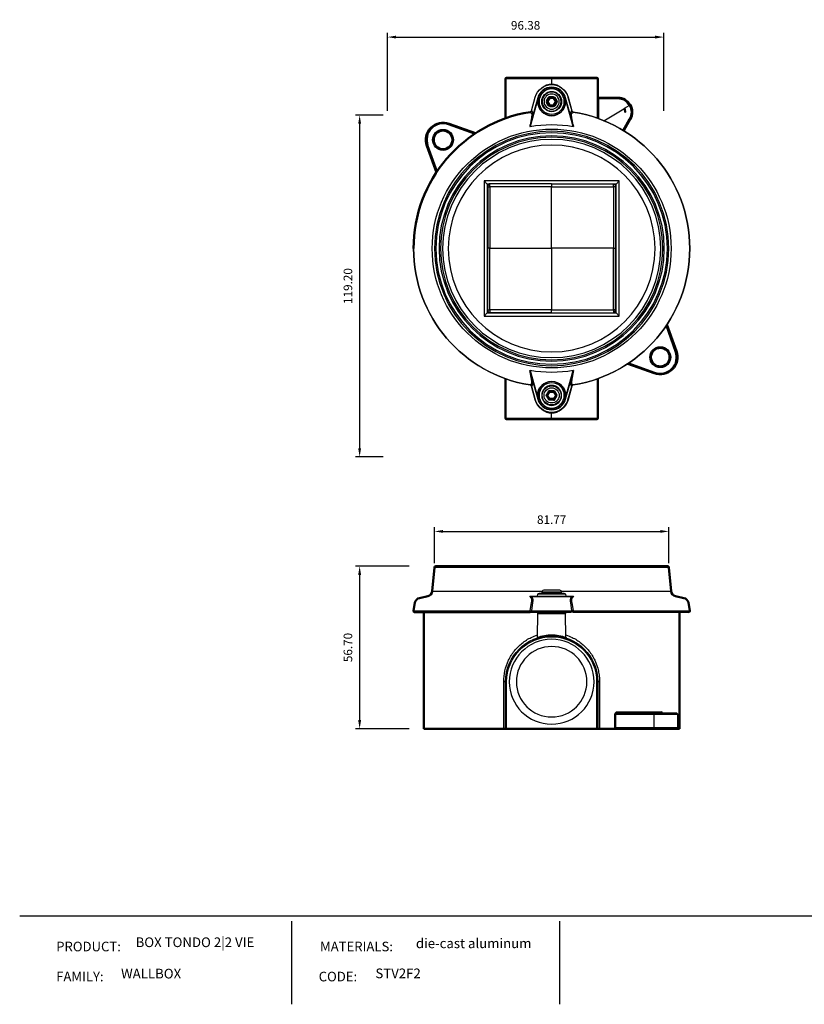
# Model space of a CAD drawing. Units: millimetres. Extents: x 4753 to 6518, y -1288 to -933.
# Drawn here: x 4753 to 5027, y -1288 to -945 of the extents above; entities that cross this region are included whole.
import ezdxf

# ---------------------------------------------------------------- set-up
doc = ezdxf.new("R2010")
doc.units = ezdxf.units.MM
for name, color, linetype in [('Layer 01', 7, 'Continuous'), ('Make2D$Visible$Curves', 7, 'Continuous'), ('Make2D$Visible$Tangents', 7, 'Continuous'), ('Quote', 8, 'Continuous')]:
    doc.layers.add(name, color=color, linetype=linetype)
doc.layers.add('Make2D$Visible$SceneSilhouetteCurves', color=7, linetype='Continuous', lineweight=50)
doc.styles.add('Avenir Next Ultra Light-Light', font='txt')
doc.styles.add('Cerebri Sans Bold-Bold', font='txt')
doc.dimstyles.new('Arial Normale', dxfattribs={"dimscale": 3, "dimtxt": 1, "dimasz": 1, "dimexe": 0.5, "dimexo": 0.5, "dimgap": 0.85, "dimtad": 1, "dimtoh": 1, "dimzin": 1, "dimdsep": 46, "dimtxsty": 'Cerebri Sans Bold-Bold', "dimcen": 0.5, "dimazin": 1, "dimtfac": 1, "dimtdec": 4, "dimtix": 1, "dimtofl": 0, "dimtmove": 1, "dimatfit": 3, "dimfxl": 1, "dimtolj": 1, "dimtzin": 1, "dimarcsym": 0})

# ---------------------------------------------------------------- blocks, each defined once
blk = doc.blocks.new('*D14')
at = {"layer": 'Defpoints', "color": 0}
for p in [(4881.33, -977.92), (4871.62, -1097.12), (4881.33, -1097.12)]:
    blk.add_point(p, dxfattribs=at)
at = {"layer": 'Quote', "color": 0, "lineweight": -2}
for p, q in [((4879.83, -977.92), (4870.12, -977.92)), ((4871.62, -980.92), (4871.62, -1094.12)), ((4879.83, -1097.12), (4870.12, -1097.12))]:
    blk.add_line(p, q, dxfattribs=at)
at = {"layer": 'Quote', "color": 0}
for points in [[(4872.12, -980.92), (4871.12, -980.92), (4871.62, -977.92)], [(4871.12, -1094.12), (4872.12, -1094.12), (4871.62, -1097.12)]]:
    blk.add_solid(points, dxfattribs=at)
at = {"layer": 'Quote', "color": 0, "insert": (4867.53, -1037.52), "char_height": 3, "attachment_point": 5, "rotation": 90, "style": 'Cerebri Sans Bold-Bold'}
blk.add_mtext('\\A1;119.20', dxfattribs=at)
blk = doc.blocks.new('*D15')
at = {"layer": 'Defpoints', "color": 0}
for p in [(4977.71, -950.66), (4881.33, -977.92), (4977.71, -977.92)]:
    blk.add_point(p, dxfattribs=at)
at = {"layer": 'Quote', "color": 0, "lineweight": -2}
for p, q in [((4881.33, -976.42), (4881.33, -949.16)), ((4884.33, -950.66), (4974.71, -950.66)), ((4977.71, -976.42), (4977.71, -949.16))]:
    blk.add_line(p, q, dxfattribs=at)
at = {"layer": 'Quote', "color": 0}
for points in [[(4884.33, -950.16), (4884.33, -951.16), (4881.33, -950.66)], [(4974.71, -951.16), (4974.71, -950.16), (4977.71, -950.66)]]:
    blk.add_solid(points, dxfattribs=at)
at = {"layer": 'Quote', "color": 0, "insert": (4929.52, -946.56), "char_height": 3, "attachment_point": 5, "style": 'Cerebri Sans Bold-Bold'}
blk.add_mtext('\\A1;96.38', dxfattribs=at)
blk = doc.blocks.new('*D18')
at = {"layer": 'Defpoints', "color": 0}
for p in [(4979.49, -1123.13), (4897.72, -1135.74), (4979.49, -1135.74)]:
    blk.add_point(p, dxfattribs=at)
at = {"layer": 'Quote', "color": 0, "lineweight": -2}
for p, q in [((4897.72, -1134.24), (4897.72, -1121.63)), ((4900.72, -1123.13), (4976.49, -1123.13)), ((4979.49, -1134.24), (4979.49, -1121.63))]:
    blk.add_line(p, q, dxfattribs=at)
at = {"layer": 'Quote', "color": 0}
for points in [[(4900.72, -1122.63), (4900.72, -1123.63), (4897.72, -1123.13)], [(4976.49, -1123.63), (4976.49, -1122.63), (4979.49, -1123.13)]]:
    blk.add_solid(points, dxfattribs=at)
at = {"layer": 'Quote', "color": 0, "insert": (4938.61, -1119.04), "char_height": 3, "attachment_point": 5, "style": 'Cerebri Sans Bold-Bold'}
blk.add_mtext('\\A1;81.77', dxfattribs=at)
blk = doc.blocks.new('*D19')
at = {"layer": 'Defpoints', "color": 0}
for p in [(4890.42, -1135.29), (4871.62, -1191.99), (4890.42, -1191.99)]:
    blk.add_point(p, dxfattribs=at)
at = {"layer": 'Quote', "color": 0, "lineweight": -2}
for p, q in [((4888.92, -1135.29), (4870.12, -1135.29)), ((4871.62, -1138.29), (4871.62, -1188.99)), ((4888.92, -1191.99), (4870.12, -1191.99))]:
    blk.add_line(p, q, dxfattribs=at)
at = {"layer": 'Quote', "color": 0}
for points in [[(4872.12, -1138.29), (4871.12, -1138.29), (4871.62, -1135.29)], [(4871.12, -1188.99), (4872.12, -1188.99), (4871.62, -1191.99)]]:
    blk.add_solid(points, dxfattribs=at)
at = {"layer": 'Quote', "color": 0, "insert": (4867.53, -1163.64), "char_height": 3, "attachment_point": 5, "rotation": 90, "style": 'Cerebri Sans Bold-Bold'}
blk.add_mtext('\\A1;56.70', dxfattribs=at)

msp = doc.modelspace()

# ---------------------------------------------------------------- linework, layer by layer
at = {"layer": 'Layer 01'}
for p, q in [((4753.013, -1257.213, 412.139), (5311.686, -1257.213, 412.139)), ((4847.791, -1259.133, -43.996), (4847.791, -1288.13, -43.996)), ((4941.353, -1259.133, -43.996), (4941.353, -1288.13, -43.996))]:
    msp.add_line(p, q, dxfattribs=at)
at = {"layer": 'Make2D$Visible$Curves'}
for p, q in [((4922.509, -979.012), (4922.509, -965.228)), ((4938.609, -964.828), (4922.909, -964.828)), ((4954.309, -964.828), (4938.609, -964.828)), ((4954.709, -965.228), (4954.709, -979.012)), ((4954.709, -971.828), (4955.109, -971.828)), ((4961.709, -971.828), (4955.109, -971.828)), ((4912.074, -984.207), (4902.812, -980.908)), ((4963.738, -983.314), (4966.04, -979.328)), ((4895.09, -988.631), (4898.389, -997.892)), ((4982.129, -1060.225), (4978.83, -1050.963)), ((4965.145, -1064.649), (4974.406, -1067.948)), ((4922.509, -1069.843), (4922.509, -1083.628)), ((4954.709, -1083.628), (4954.709, -1069.844)), ((4922.909, -1084.028), (4938.609, -1084.028)), ((4938.609, -1084.028), (4954.309, -1084.028)), ((4896.937, -1143.994), (4897.725, -1135.739)), ((4978.997, -1135.287), (4898.223, -1135.287)), ((4979.494, -1135.739), (4980.282, -1143.994)), ((4890.819, -1151.287), (4931.125, -1151.287)), ((4894.009, -1191.987), (4894.009, -1151.286)), ((4983.209, -1151.287), (4983.209, -1191.987)), ((4921.885, -1191.987), (4894.009, -1191.987)), ((4922.509, -1191.987), (4921.884, -1191.987)), ((4922.909, -1191.987), (4922.509, -1191.987)), ((4922.909, -1191.987), (4954.309, -1191.987)), ((4954.709, -1191.987), (4954.309, -1191.987)), ((4955.334, -1191.987), (4954.709, -1191.987)), ((4960.657, -1191.987), (4955.334, -1191.987)), ((4961.268, -1191.987), (4960.657, -1191.987)), ((4961.268, -1191.987), (4974.544, -1191.987)), ((4974.544, -1191.987), (4982.11, -1191.987)), ((4983.209, -1191.987), (4982.11, -1191.987))]:
    msp.add_line(p, q, dxfattribs=at)
at = {"layer": 'Make2D$Visible$Curves', "lineweight": -3}
for p, q in [((4937.05, -973.036), (4937.706, -971.898)), ((4939.266, -971.756), (4937.953, -971.756)), ((4939.512, -971.898), (4940.169, -973.036)), ((4933.691, -973.188), (4933.628, -972.677)), ((4937.706, -974.457), (4937.05, -973.32)), ((4937.953, -974.6), (4939.266, -974.6)), ((4940.169, -973.32), (4939.512, -974.457)), ((4955.109, -979.156), (4955.109, -972.228)), ((4961.709, -972.228), (4955.109, -972.228)), ((4963.788, -975.668), (4964.056, -975.518)), ((4964.09, -976.828), (4964.397, -976.828)), ((4902.675, -981.284), (4902.812, -980.908)), ((4931.141, -981.304), (4930.999, -981.871)), ((4946.078, -981.304), (4946.22, -981.871)), ((4963.396, -983.107), (4965.693, -979.128)), ((4962.201, -1000.836), (4915.018, -1000.836)), ((4915.018, -1000.836), (4916.109, -1001.928)), ((4915.018, -1000.836), (4915.018, -1048.02)), ((4916.765, -1001.928), (4916.109, -1001.928)), ((4916.109, -1001.928), (4916.109, -1046.928)), ((4916.353, -1002.855), (4916.353, -1024.355)), ((4938.607, -1001.855), (4917.013, -1001.855)), ((4938.607, -1001.855), (4960.202, -1001.855)), ((4961.109, -1001.928), (4960.449, -1001.928)), ((4960.861, -1002.855), (4960.861, -1024.355)), ((4962.201, -1000.836), (4961.109, -1001.928)), ((4961.109, -1046.928), (4961.109, -1001.928)), ((4962.201, -1048.02), (4962.201, -1000.836)), ((4916.353, -1045.855), (4916.353, -1024.355)), ((4960.861, -1045.855), (4960.861, -1024.355)), ((4916.109, -1046.928), (4915.018, -1048.02)), ((4916.109, -1046.928), (4961.109, -1046.928)), ((4938.607, -1046.855), (4917.013, -1046.855)), ((4938.607, -1046.855), (4960.202, -1046.855)), ((4962.201, -1048.02), (4961.109, -1046.928)), ((4915.018, -1048.02), (4962.201, -1048.02)), ((4931.141, -1067.551), (4930.999, -1066.985)), ((4930.999, -1066.985), (4931.091, -1067.001)), ((4946.078, -1067.551), (4946.22, -1066.985)), ((4937.706, -1074.398), (4937.05, -1075.536)), ((4937.953, -1074.256), (4939.266, -1074.256)), ((4940.169, -1075.536), (4939.512, -1074.398)), ((4937.05, -1075.82), (4937.706, -1076.957)), ((4939.266, -1077.1), (4937.953, -1077.1)), ((4939.512, -1076.957), (4940.169, -1075.82)), ((4935.955, -1143.548), (4941.263, -1143.548)), ((4930.999, -1145.74), (4931.088, -1145.74)), ((4931.141, -1145.823), (4930.999, -1145.74)), ((4931.088, -1145.74), (4931.091, -1145.74)), ((4931.091, -1145.74), (4931.141, -1145.823)), ((4931.091, -1145.74), (4946.128, -1145.74)), ((4933.691, -1145.74), (4933.809, -1145.071)), ((4943.016, -1144.74), (4934.203, -1144.74)), ((4935.292, -1144.74), (4935.292, -1144.212)), ((4941.927, -1144.212), (4941.927, -1144.74)), ((4943.41, -1145.071), (4943.528, -1145.74)), ((4946.078, -1145.823), (4946.22, -1145.74)), ((4946.128, -1145.74), (4946.078, -1145.823)), ((4946.128, -1145.74), (4946.22, -1145.74)), ((4931.125, -1151.287), (4931.973, -1151.287)), ((4931.973, -1151.287), (4945.246, -1151.287)), ((4933.616, -1160.069), (4933.745, -1151.782)), ((4934.044, -1151.487), (4934.047, -1151.487)), ((4934.047, -1151.487), (4943.174, -1151.487)), ((4936.714, -1151.487), (4936.714, -1151.287)), ((4940.505, -1151.287), (4940.505, -1151.487)), ((4943.603, -1160.069), (4943.474, -1151.782)), ((4946.094, -1151.287), (4945.246, -1151.287)), ((4946.094, -1151.287), (4986.401, -1151.287)), ((4952.955, -1168.277), (4952.955, -1168.277)), ((4921.884, -1191.987), (4921.884, -1175.587)), ((4922.509, -1191.987), (4922.509, -1175.587)), ((4954.709, -1175.587), (4954.709, -1191.987)), ((4955.334, -1175.587), (4955.334, -1191.987)), ((4961.758, -1186.487), (4974.544, -1186.487)), ((4974.544, -1186.487), (4982.11, -1186.487)), ((4977.187, -1186.484), (4977.199, -1186.487)), ((4977.19, -1186.487), (4977.187, -1186.484)), ((4982.51, -1186.887), (4982.51, -1191.587))]:
    msp.add_line(p, q, dxfattribs=at)
for points in [[(4931.587, -976.363), (4932.904, -971.6, -0.761051), (4944.315, -971.6), (4945.632, -976.363)], [(4945.632, -1072.493), (4944.315, -1077.255, -0.761051), (4932.904, -1077.255), (4931.587, -1072.493)]]:
    msp.add_lwpolyline(points, format="xyb", dxfattribs=at)
at = {"layer": 'Make2D$Visible$Curves'}
for points in [[(4890.425, -1150.817), (4890.924, -1147.987, -0.3038127), (4892.464, -1146.381), (4895.378, -1145.74, 0.3232733), (4896.937, -1143.994)], [(4980.282, -1143.994, 0.3232733), (4981.841, -1145.74), (4984.755, -1146.381, -0.3038127), (4986.295, -1147.987), (4986.794, -1150.817)]]:
    msp.add_lwpolyline(points, format="xyb", dxfattribs=at)
at = {"layer": 'Make2D$Visible$Curves', "lineweight": -3, "extrusion": (0, 0, -1)}
for centre, radius in [((-4938.61, -973.178), 4.919), ((-4938.609, -973.178), 3.425), ((-4938.609, -973.178), 3.318), ((-4938.609, -1075.678), 3.47), ((-4938.609, -1075.678), 3.425), ((-4938.609, -1175.587), 14.8), ((-4938.609, -1175.587), 12.3)]:
    msp.add_circle(centre, radius, dxfattribs=at)
at = {"layer": 'Make2D$Visible$Curves', "lineweight": -3}
for centre, radius in [((4938.609, -973.178), 3.47), ((4938.609, -1075.678), 4.919), ((4938.609, -1075.678), 3.318)]:
    msp.add_circle(centre, radius, dxfattribs=at)
at = {"layer": 'Make2D$Visible$Curves'}
for centre in [(4900.709, -986.527), (4976.51, -1062.329)]:
    msp.add_circle(centre, 3.25, dxfattribs=at)
at = {"layer": 'Make2D$Visible$Curves', "extrusion": (0, 0, -1)}
for centre, radius, start, end in [((-4922.912, -965.23), 0.403, 0.35916, 82.72822), ((-4954.309, -965.228), 0.4, 104.12563, 179.9999), ((-4961.709, -976.828), 5, 150.08348, 209.99996), ((-4938.61, -1024.428), 48.191, 0.00022, 80.9895), ((-4922.909, -1083.628), 0.4, 284.12563, 359.9999), ((-4922.909, -1083.628), 0.4, 270, 284.12583), ((-4954.307, -1083.625), 0.403, 180.35916, 262.72822), ((-4898.223, -1135.787), 0.5, 5.44962, 90.00006), ((-4978.997, -1135.787), 0.5, 90.00001, 174.55031), ((-4890.819, -1150.887), 0.4, 311.11185, 9.99997), ((-4986.401, -1150.887), 0.4, 169.99989, 270.00096), ((-4890.819, -1150.887), 0.4, 270, 311.11205)]:
    msp.add_arc(centre, radius, start, end, dxfattribs=at)
at = {"layer": 'Make2D$Visible$Curves'}
for centre, radius, start, end in [((4922.909, -965.228), 0.4, 90, 96.91291), ((4954.309, -965.228), 0.4, 75.87417, 90), ((4955.109, -971.428), 0.4, 179.99934, 269.99932), ((4961.709, -976.828), 5, 29.91652, 90), ((4900.709, -986.527), 6, 69.47271, 200.52729), ((4976.51, -1062.329), 6, 249.47271, 20.52729), ((4954.309, -1083.628), 0.4, 270, 276.91291)]:
    msp.add_arc(centre, radius, start, end, dxfattribs=at)
at = {"layer": 'Make2D$Visible$Curves', "lineweight": -3}
for centre, radius, start, end in [((4937.953, -972.041), 0.285, 90.09577, 149.90423), ((4939.266, -972.041), 0.285, 30.09577, 89.90423), ((4937.296, -973.178), 0.284, 149.98771, 210.01229), ((4937.953, -974.314), 0.285, 210.09577, 269.90423), ((4939.266, -974.314), 0.285, 270.09577, 329.90423), ((4961.71, -976.826), 4.598, 29.90424, 90.01227), ((4930.965, -976.195), 0.644, 278.67844, 344.87698), ((4946.254, -976.195), 0.644, 195.12302, 261.32157), ((4943.548, -981.811), 2.58, 359.04063, 11.33082), ((4938.606, -1024.427), 43.232, 79.85654, 79.9798), ((4933.671, -1067.044), 2.58, 179.04063, 191.33082), ((4930.965, -1072.661), 0.644, 15.12302, 81.32157), ((4946.254, -1072.661), 0.644, 98.67843, 164.87698), ((4939.923, -1075.678), 0.284, 329.98771, 30.01229), ((4933.316, -1160.064), 0.3, 290.04505, 359.06745), ((4943.904, -1160.064), 0.301, 180.94599, 218.60565), ((4971.533, -1200.675), 13.92, 139.24049, 141.3802)]:
    msp.add_arc(centre, radius, start, end, dxfattribs=at)
at = {"layer": 'Make2D$Visible$Curves', "lineweight": -3, "extrusion": (0, 0, -1)}
for centre, radius, start, end in [((-4939.923, -973.178), 0.284, 149.98771, 210.01229), ((-4961.707, -976.828), 2.689, 150.83767, 179.9888), ((-4961.711, -976.828), 4.598, 150.07113, 210.01231), ((-4938.61, -1024.428), 48.191, 99.0097, 260.9903), ((-4961.708, -976.828), 2.382, 150.83767, 179.9888), ((-4938.613, -1024.427), 43.232, 79.85654, 79.9798), ((-4933.671, -981.811), 2.58, 359.04062, 11.33082), ((-4938.61, -1024.428), 43.232, 79.9844, 100.0156), ((-4938.61, -1024.428), 48.191, 279.0105, 359.99981), ((-4938.61, -1024.428), 43.232, 259.9844, 280.0156), ((-4943.548, -1067.044), 2.58, 179.04062, 191.33082), ((-4938.606, -1024.428), 43.232, 259.85654, 259.97979), ((-4937.953, -1074.541), 0.285, 30.09577, 89.90423), ((-4939.266, -1074.541), 0.285, 90.09577, 149.90423), ((-4937.296, -1075.678), 0.284, 329.98771, 30.01229), ((-4937.953, -1076.814), 0.285, 270.09577, 329.90423), ((-4939.266, -1076.814), 0.285, 210.09577, 269.90423), ((-4935.955, -1144.212), 0.664, 0.00091, 90.00095), ((-4941.263, -1144.212), 0.664, 90, 100.48412), ((-4941.263, -1144.212), 0.664, 100.48404, 180), ((-4934.203, -1145.14), 0.4, 10.00293, 90.00067), ((-4943.016, -1145.14), 0.4, 90, 109.37179), ((-4943.016, -1145.14), 0.4, 109.37174, 169.99997), ((-4934.044, -1151.787), 0.3, 0.89127, 90.00162), ((-4943.174, -1151.787), 0.3, 89.99932, 179.10922), ((-4938.61, -1175.587), 16.1, 0, 90), ((-4938.61, -1175.587), 16.1, 90, 180), ((-4943.903, -1160.064), 0.3, 288.8307, 321.33751), ((-4982.11, -1186.887), 0.4, 90.00229, 180.00252), ((-4982.11, -1191.587), 0.4, 179.99748, 269.99771)]:
    msp.add_arc(centre, radius, start, end, dxfattribs=at)
at = {"layer": 'Make2D$Visible$Curves', "lineweight": -3}
for points in [[(4917.013, -1001.855), (4916.353, -1001.855), (4916.353, -1002.855)], [(4960.202, -1001.855), (4960.861, -1001.855), (4960.861, -1002.855)], [(4917.013, -1046.855), (4916.353, -1046.855), (4916.353, -1045.855)], [(4960.202, -1046.855), (4960.861, -1046.855), (4960.861, -1045.855)]]:
    msp.add_rational_spline(points, [1, 0.707106781186, 1], degree=2, dxfattribs=at)
for points, knots in [([(4921.884, -1175.587), (4921.884, -1174.29), (4922.176, -1171.692), (4923.455, -1168.011), (4925.498, -1164.737), (4928.195, -1162.022), (4930.999, -1160.251), (4932.895, -1159.497), (4933.629, -1159.262)], [0, 0, 0, 0, 3.8891108, 7.7959579, 11.7360256, 15.658052, 19.559474, 21.931801, 21.931801, 21.931801, 21.931801]), ([(4943.591, -1159.263), (4944.326, -1159.497), (4946.222, -1160.252), (4949.026, -1162.024), (4951.721, -1164.738), (4953.764, -1168.011), (4954.834, -1171.089), (4955.263, -1173.649), (4955.335, -1174.945), (4955.334, -1175.587)], [3.2380966, 3.2380966, 3.2380966, 3.2380966, 5.6137334, 9.5141146, 13.4350798, 17.3741259, 21.280622, 23.2454945, 25.1695928, 25.1695928, 25.1695928, 25.1695928]), ([(4961.268, -1191.987), (4961.241, -1191.987), (4961.211, -1191.978), (4961.154, -1191.939), (4961.126, -1191.908), (4961.077, -1191.832), (4961.055, -1191.786), (4961.037, -1191.739), (4961.036, -1191.737), (4961.035, -1191.736), (4961.016, -1191.685), (4961.001, -1191.634), (4960.989, -1191.587)], [602.91952658, 602.91952658, 602.91952658, 602.91952658, 603.08987786, 603.08987786, 603.26022914, 603.26022914, 603.42450606, 603.42450606, 603.42450606, 603.43058042, 603.43058042, 603.60093171, 603.60093171, 603.60093171, 603.60093171])]:
    msp.add_open_spline(points, degree=3, knots=knots, dxfattribs=at)
at = {"layer": 'Make2D$Visible$SceneSilhouetteCurves'}
for p, q in [((4922.509, -979.012), (4922.509, -965.228)), ((4938.609, -964.828), (4922.909, -964.828)), ((4954.309, -964.828), (4938.609, -964.828)), ((4954.709, -965.228), (4954.709, -979.012)), ((4954.709, -971.828), (4955.109, -971.828)), ((4961.709, -971.828), (4955.109, -971.828)), ((4912.074, -984.207), (4902.812, -980.908)), ((4963.738, -983.314), (4966.04, -979.328)), ((4895.09, -988.631), (4898.389, -997.892)), ((4982.129, -1060.225), (4978.83, -1050.963)), ((4965.145, -1064.649), (4974.406, -1067.948)), ((4922.509, -1069.843), (4922.509, -1083.628)), ((4954.709, -1083.628), (4954.709, -1069.844)), ((4922.909, -1084.028), (4938.609, -1084.028)), ((4938.609, -1084.028), (4954.309, -1084.028)), ((4896.937, -1143.994), (4897.725, -1135.739)), ((4978.997, -1135.287), (4898.223, -1135.287)), ((4979.494, -1135.739), (4980.282, -1143.994)), ((4890.819, -1151.287), (4931.125, -1151.287)), ((4894.009, -1191.987), (4894.009, -1151.286)), ((4983.209, -1151.287), (4983.209, -1191.987)), ((4921.885, -1191.987), (4894.009, -1191.987)), ((4922.509, -1191.987), (4921.884, -1191.987)), ((4922.909, -1191.987), (4922.509, -1191.987)), ((4922.909, -1191.987), (4954.309, -1191.987)), ((4954.709, -1191.987), (4954.309, -1191.987)), ((4955.334, -1191.987), (4954.709, -1191.987)), ((4960.657, -1191.987), (4955.334, -1191.987)), ((4961.268, -1191.987), (4960.657, -1191.987)), ((4961.268, -1191.987), (4974.544, -1191.987)), ((4974.544, -1191.987), (4982.11, -1191.987)), ((4983.209, -1191.987), (4982.11, -1191.987))]:
    msp.add_line(p, q, dxfattribs=at)
for points in [[(4890.425, -1150.817), (4890.924, -1147.987, -0.3038127), (4892.464, -1146.381), (4895.378, -1145.74, 0.3232733), (4896.937, -1143.994)], [(4980.282, -1143.994, 0.3232733), (4981.841, -1145.74), (4984.755, -1146.381, -0.3038127), (4986.295, -1147.987), (4986.794, -1150.817)]]:
    msp.add_lwpolyline(points, format="xyb", dxfattribs=at)
for centre in [(4900.709, -986.527), (4976.51, -1062.329)]:
    msp.add_circle(centre, 3.25, dxfattribs=at)
at = {"layer": 'Make2D$Visible$SceneSilhouetteCurves', "extrusion": (0, 0, -1)}
for centre, radius, start, end in [((-4922.912, -965.23), 0.403, 0.35916, 82.72822), ((-4954.309, -965.228), 0.4, 104.12563, 179.9999), ((-4961.709, -976.828), 5, 150.08348, 209.99996), ((-4938.61, -1024.428), 48.191, 0.00022, 80.9895), ((-4922.909, -1083.628), 0.4, 284.12563, 359.9999), ((-4922.909, -1083.628), 0.4, 270, 284.12583), ((-4954.307, -1083.625), 0.403, 180.35916, 262.72822), ((-4898.223, -1135.787), 0.5, 5.44962, 90.00006), ((-4978.997, -1135.787), 0.5, 90.00001, 174.55031), ((-4890.819, -1150.887), 0.4, 311.11185, 9.99997), ((-4986.401, -1150.887), 0.4, 169.99989, 270.00096), ((-4890.819, -1150.887), 0.4, 270, 311.11205)]:
    msp.add_arc(centre, radius, start, end, dxfattribs=at)
at = {"layer": 'Make2D$Visible$SceneSilhouetteCurves'}
for centre, radius, start, end in [((4922.909, -965.228), 0.4, 90, 96.91291), ((4954.309, -965.228), 0.4, 75.87417, 90), ((4955.109, -971.428), 0.4, 179.99934, 269.99932), ((4961.709, -976.828), 5, 29.91652, 90), ((4900.709, -986.527), 6, 69.47271, 200.52729), ((4976.51, -1062.329), 6, 249.47271, 20.52729), ((4954.309, -1083.628), 0.4, 270, 276.91291)]:
    msp.add_arc(centre, radius, start, end, dxfattribs=at)
at = {"layer": 'Make2D$Visible$Tangents', "lineweight": -3}
for p, q in [((4938.609, -965.228), (4922.509, -965.228)), ((4938.609, -965.228), (4938.609, -964.828)), ((4954.709, -965.228), (4938.609, -965.228)), ((4938.609, -965.228), (4938.609, -967.048)), ((4938.609, -967.048), (4938.609, -967.258)), ((4936.803, -972.893), (4937.46, -971.756)), ((4937.953, -972.04), (4937.296, -973.178)), ((4937.706, -971.898), (4937.46, -971.756)), ((4937.953, -972.04), (4937.706, -971.898)), ((4937.953, -971.472), (4937.953, -971.756)), ((4939.266, -971.472), (4937.953, -971.472)), ((4937.953, -971.756), (4937.953, -972.04)), ((4939.266, -972.04), (4937.953, -972.04)), ((4939.266, -971.472), (4939.266, -971.756)), ((4939.266, -972.04), (4939.266, -971.756)), ((4939.512, -971.898), (4939.266, -972.04)), ((4939.923, -973.178), (4939.266, -972.04)), ((4939.512, -971.898), (4939.759, -971.756)), ((4939.759, -971.756), (4940.415, -972.893)), ((4955.109, -971.828), (4955.109, -972.228)), ((4961.709, -972.228), (4961.709, -971.828)), ((4936.803, -972.893), (4937.05, -973.036)), ((4937.05, -973.32), (4936.803, -973.462)), ((4937.46, -974.6), (4936.803, -973.462)), ((4937.05, -973.036), (4937.296, -973.178)), ((4937.296, -973.178), (4937.05, -973.32)), ((4937.296, -973.178), (4937.953, -974.315)), ((4937.706, -974.457), (4937.46, -974.6)), ((4937.706, -974.457), (4937.953, -974.315)), ((4937.953, -974.315), (4937.953, -974.6)), ((4937.953, -974.315), (4939.266, -974.315)), ((4937.953, -974.884), (4937.953, -974.6)), ((4937.953, -974.884), (4939.266, -974.884)), ((4939.266, -974.315), (4939.923, -973.178)), ((4939.266, -974.315), (4939.512, -974.457)), ((4939.266, -974.6), (4939.266, -974.315)), ((4939.266, -974.884), (4939.266, -974.6)), ((4939.512, -974.457), (4939.759, -974.6)), ((4940.415, -973.462), (4939.759, -974.6)), ((4939.923, -973.178), (4940.169, -973.036)), ((4940.169, -973.32), (4939.923, -973.178)), ((4940.415, -972.893), (4940.169, -973.036)), ((4940.169, -973.32), (4940.415, -973.462)), ((4954.709, -972.228), (4955.109, -972.228)), ((4964.056, -975.518), (4965.697, -974.534)), ((4966.043, -974.334), (4965.697, -974.534)), ((4931.532, -978.828), (4930.999, -981.871)), ((4931.063, -976.838), (4931.062, -976.832)), ((4931.063, -976.838), (4931.595, -977.261)), ((4931.756, -978.84), (4931.141, -981.304)), ((4931.587, -976.363), (4931.593, -976.364)), ((4931.593, -976.364), (4931.949, -976.947)), ((4945.27, -976.947), (4945.626, -976.364)), ((4946.078, -981.304), (4945.463, -978.84)), ((4945.624, -977.261), (4946.156, -976.838)), ((4945.626, -976.364), (4945.632, -976.363)), ((4946.22, -981.871), (4945.687, -978.828)), ((4946.156, -976.838), (4946.157, -976.832)), ((4956.868, -979.83), (4963.793, -975.676)), ((4911.652, -984.481), (4902.675, -981.284)), ((4966.04, -979.328), (4965.693, -979.128)), ((4895.09, -988.631), (4895.465, -988.494)), ((4895.465, -988.494), (4898.663, -997.47)), ((4916.353, -1002.855), (4917.013, -1002.855)), ((4917.013, -1002.855), (4917.013, -1001.855)), ((4938.607, -1002.855), (4917.013, -1002.855)), ((4917.013, -1002.855), (4917.013, -1024.355)), ((4938.607, -1001.855), (4938.607, -1002.855)), ((4938.607, -1024.355), (4938.607, -1002.855)), ((4938.607, -1002.855), (4960.202, -1002.855)), ((4960.202, -1002.855), (4960.202, -1001.855)), ((4960.202, -1002.855), (4960.202, -1024.355)), ((4960.861, -1002.855), (4960.202, -1002.855)), ((4890.419, -1024.428), (4890.425, -1024.428)), ((4917.013, -1024.355), (4916.353, -1024.355)), ((4917.013, -1045.855), (4917.013, -1024.355)), ((4917.013, -1024.355), (4938.607, -1024.355)), ((4938.607, -1024.355), (4938.607, -1045.855)), ((4960.202, -1024.355), (4938.607, -1024.355)), ((4960.202, -1024.355), (4960.861, -1024.355)), ((4960.202, -1045.855), (4960.202, -1024.355)), ((4916.353, -1045.855), (4917.013, -1045.855)), ((4938.607, -1045.855), (4917.013, -1045.855)), ((4917.013, -1045.855), (4917.013, -1046.855)), ((4938.607, -1045.855), (4960.202, -1045.855)), ((4938.607, -1046.855), (4938.607, -1045.855)), ((4960.202, -1045.855), (4960.202, -1046.855)), ((4960.861, -1045.855), (4960.202, -1045.855)), ((4981.754, -1060.362), (4978.556, -1051.385)), ((4982.129, -1060.225), (4981.754, -1060.362)), ((4965.567, -1064.374), (4974.544, -1067.572)), ((4931.532, -1070.027), (4930.999, -1066.985)), ((4931.141, -1067.551), (4931.756, -1070.015)), ((4945.463, -1070.015), (4946.078, -1067.551)), ((4946.22, -1066.985), (4945.687, -1070.027)), ((4974.544, -1067.572), (4974.406, -1067.948)), ((4931.063, -1072.018), (4931.595, -1071.595)), ((4945.624, -1071.595), (4946.156, -1072.018)), ((4931.062, -1072.024), (4931.063, -1072.018)), ((4931.593, -1072.491), (4931.587, -1072.493)), ((4931.949, -1071.908), (4931.593, -1072.491)), ((4937.46, -1074.256), (4936.803, -1075.393)), ((4937.296, -1075.678), (4937.953, -1074.54)), ((4937.706, -1074.398), (4937.46, -1074.256)), ((4937.706, -1074.398), (4937.953, -1074.54)), ((4937.953, -1073.972), (4937.953, -1074.256)), ((4937.953, -1073.972), (4939.266, -1073.972)), ((4937.953, -1074.54), (4937.953, -1074.256)), ((4937.953, -1074.54), (4939.266, -1074.54)), ((4939.266, -1073.972), (4939.266, -1074.256)), ((4939.266, -1074.256), (4939.266, -1074.54)), ((4939.266, -1074.54), (4939.512, -1074.398)), ((4939.266, -1074.54), (4939.923, -1075.678)), ((4939.512, -1074.398), (4939.759, -1074.256)), ((4940.415, -1075.393), (4939.759, -1074.256)), ((4945.626, -1072.491), (4945.27, -1071.908)), ((4945.626, -1072.491), (4945.632, -1072.493)), ((4946.157, -1072.024), (4946.156, -1072.018)), ((4937.05, -1075.536), (4936.803, -1075.393)), ((4936.803, -1075.962), (4937.05, -1075.82)), ((4936.803, -1075.962), (4937.46, -1077.1)), ((4937.296, -1075.678), (4937.05, -1075.536)), ((4937.05, -1075.82), (4937.296, -1075.678)), ((4937.953, -1076.815), (4937.296, -1075.678)), ((4937.706, -1076.957), (4937.46, -1077.1)), ((4937.953, -1076.815), (4937.706, -1076.957)), ((4937.953, -1077.1), (4937.953, -1076.815)), ((4939.266, -1076.815), (4937.953, -1076.815)), ((4937.953, -1077.384), (4937.953, -1077.1)), ((4939.266, -1077.384), (4937.953, -1077.384)), ((4939.923, -1075.678), (4939.266, -1076.815)), ((4939.266, -1076.815), (4939.266, -1077.1)), ((4939.512, -1076.957), (4939.266, -1076.815)), ((4939.266, -1077.384), (4939.266, -1077.1)), ((4939.512, -1076.957), (4939.759, -1077.1)), ((4939.759, -1077.1), (4940.415, -1075.962)), ((4940.169, -1075.536), (4939.923, -1075.678)), ((4939.923, -1075.678), (4940.169, -1075.82)), ((4940.169, -1075.536), (4940.415, -1075.393)), ((4940.415, -1075.962), (4940.169, -1075.82)), ((4938.609, -1081.598), (4938.609, -1081.808)), ((4938.609, -1083.628), (4938.609, -1081.808)), ((4922.509, -1083.628), (4938.609, -1083.628)), ((4938.609, -1083.628), (4938.609, -1084.028)), ((4938.609, -1083.628), (4954.709, -1083.628)), ((4979.493, -1135.739), (4897.725, -1135.739)), ((4896.937, -1143.994), (4935.329, -1143.994)), ((4931.532, -1146.381), (4930.999, -1145.74)), ((4931.141, -1145.823), (4931.756, -1146.184)), ((4931.141, -1145.823), (4946.078, -1145.823)), ((4943.41, -1145.071), (4933.809, -1145.071)), ((4935.292, -1144.212), (4941.927, -1144.212)), ((4941.89, -1143.994), (4980.282, -1143.994)), ((4945.463, -1146.184), (4946.078, -1145.823)), ((4946.22, -1145.74), (4945.687, -1146.381)), ((4890.425, -1150.817), (4931.063, -1150.817)), ((4931.063, -1150.817), (4931.595, -1147.987)), ((4931.949, -1147.987), (4931.593, -1150.817)), ((4931.593, -1150.817), (4945.626, -1150.817)), ((4945.626, -1150.817), (4945.27, -1147.987)), ((4945.624, -1147.987), (4946.156, -1150.817)), ((4946.156, -1150.817), (4986.795, -1150.817)), ((4933.745, -1151.782), (4943.474, -1151.782)), ((4938.609, -1159.191), (4938.609, -1159.487)), ((4938.609, -1159.487), (4938.609, -1159.887)), ((4922.509, -1175.587), (4921.884, -1175.587)), ((4922.909, -1175.587), (4922.509, -1175.587)), ((4922.909, -1191.987), (4922.909, -1175.587)), ((4954.309, -1175.587), (4954.309, -1191.987)), ((4954.309, -1175.587), (4954.709, -1175.587)), ((4955.334, -1175.587), (4954.709, -1175.587)), ((4960.657, -1191.987), (4960.657, -1186.887)), ((4960.657, -1186.887), (4960.989, -1186.887)), ((4960.989, -1191.587), (4960.989, -1186.887)), ((4960.989, -1186.887), (4974.406, -1186.887)), ((4961.552, -1186.087), (4976.856, -1186.087)), ((4974.406, -1191.587), (4974.406, -1186.887)), ((4974.406, -1186.887), (4982.51, -1186.887)), ((4960.989, -1191.587), (4974.406, -1191.587)), ((4974.406, -1191.587), (4982.51, -1191.587))]:
    msp.add_line(p, q, dxfattribs=at)
for points in [[(4946.128, -981.855), (4943.366, -971.863, 0.7610512), (4933.853, -971.863), (4931.091, -981.855)], [(4946.078, -981.304), (4943.461, -971.837, 0.761051), (4933.758, -971.837), (4931.141, -981.304)], [(4931.593, -976.364), (4932.91, -971.602, -0.761051), (4944.309, -971.602), (4945.626, -976.364)], [(4931.091, -1067.001), (4933.853, -1076.993, 0.7610512), (4943.366, -1076.993), (4946.128, -1067.001)], [(4931.141, -1067.551), (4933.758, -1077.019, 0.761051), (4943.461, -1077.019), (4946.078, -1067.551)], [(4931.593, -1072.491), (4932.91, -1077.254, 0.761051), (4944.309, -1077.254), (4945.626, -1072.491)]]:
    msp.add_lwpolyline(points, format="xyb", dxfattribs=at)
at = {"layer": 'Make2D$Visible$Tangents', "lineweight": -3, "extrusion": (0, 0, -1)}
for centre, radius in [((-4938.61, -973.178), 4.8), ((-4938.609, -973.178), 4.407), ((-4938.609, -973.178), 2.654), ((-4938.61, -1024.428), 40.885), ((-4938.61, -1024.428), 40.387), ((-4938.61, -1024.428), 39.296), ((-4938.61, -1024.428), 38.798), ((-4938.61, -1024.428), 38.06), ((-4938.61, -1024.428), 36.069), ((-4938.61, -1075.678), 4.8), ((-4938.609, -1075.678), 4.407)]:
    msp.add_circle(centre, radius, dxfattribs=at)
at = {"layer": 'Make2D$Visible$Tangents', "lineweight": -3}
for centre, radius in [((4938.609, -1024.428), 41.672), ((4900.709, -986.527), 3.65), ((4976.51, -1062.329), 3.65), ((4938.609, -1075.678), 2.654)]:
    msp.add_circle(centre, radius, dxfattribs=at)
at = {"layer": 'Make2D$Visible$Tangents', "lineweight": -3, "extrusion": (0, 0, -1)}
for centre, radius, start, end in [((-4938.615, -972.196), 5.148, 48.86907, 89.94359), ((-4938.603, -972.199), 5.152, 90.07449, 131.10129), ((-4939.265, -972.042), 0.57, 90.09577, 149.90423), ((-4937.954, -974.314), 0.57, 270.09577, 329.90423), ((-4939.923, -973.178), 0.569, 149.98771, 210.01229), ((-4930.979, -976.211), 0.632, 194.04836, 262.39286), ((-4945.699, -976.819), 0.449, 279.68302, 343.32051), ((-4945.552, -978.412), 0.438, 252.00806, 281.71958), ((-4946.24, -976.211), 0.632, 277.60716, 345.95164), ((-4945.699, -1072.037), 0.449, 16.67949, 80.31698), ((-4945.552, -1070.444), 0.438, 78.28042, 107.99194), ((-4930.979, -1072.645), 0.632, 97.60714, 165.95163), ((-4939.265, -1074.542), 0.57, 90.09577, 149.90423), ((-4937.296, -1075.678), 0.569, 329.98771, 30.01229), ((-4937.954, -1076.814), 0.57, 270.09577, 329.90423), ((-4931.508, -1146.128), 0.254, 192.78532, 264.7513), ((-4931.328, -1152.594), 1.796, 81.52058, 98.47942), ((-4931.772, -1146.958), 1.044, 260.23144, 279.76856), ((-4945.237, -1150.891), 0.396, 169.26305, 268.66586), ((-4938.608, -1175.585), 15.698, 359.99377, 90.00623), ((-4938.62, -1173.895), 14.704, 70.10325, 89.95809), ((-4938.598, -1173.898), 14.707, 90.04466, 109.89579), ((-4938.611, -1175.585), 15.698, 89.99377, 180.00623), ((-4961.516, -1186.947), 0.861, 4.03006, 92.39359), ((-4977.232, -1186.112), 0.377, 276.40041, 3.86162)]:
    msp.add_arc(centre, radius, start, end, dxfattribs=at)
at = {"layer": 'Make2D$Visible$Tangents', "lineweight": -3}
for centre, radius, start, end in [((4937.954, -972.042), 0.57, 90.09577, 149.90423), ((4937.296, -973.178), 0.569, 149.98771, 210.01229), ((4939.265, -974.314), 0.57, 270.09577, 329.90423), ((4938.61, -1024.428), 48.185, 99.01059, 179.99981), ((4931.667, -978.412), 0.438, 252.00806, 281.71958), ((4931.52, -976.819), 0.449, 279.68302, 343.32051), ((4938.61, -1024.428), 48.185, 279.00978, 80.99022), ((4900.708, -986.527), 5.6, 69.43769, 200.56231), ((4938.61, -1024.428), 48.185, 180.00017, 260.98941), ((4976.511, -1062.329), 5.6, 249.43752, 20.56248), ((4931.667, -1070.444), 0.438, 78.28042, 107.99194), ((4931.52, -1072.037), 0.449, 16.67949, 80.31698), ((4937.954, -1074.542), 0.57, 90.09577, 149.90423), ((4946.24, -1072.645), 0.632, 97.60716, 165.95164), ((4939.265, -1076.814), 0.57, 270.09577, 329.90423), ((4939.923, -1075.678), 0.569, 329.98771, 30.01229), ((4938.615, -1076.66), 5.148, 228.86754, 269.94358), ((4938.603, -1076.656), 5.152, 270.0745, 311.10462), ((4945.711, -1146.128), 0.254, 192.78532, 264.7513), ((4931.982, -1150.891), 0.396, 169.26305, 268.66586), ((4945.447, -1146.958), 1.044, 260.23144, 279.76856), ((4945.891, -1152.594), 1.796, 81.52058, 98.47942), ((4976.798, -1186.61), 0.526, 13.51657, 83.64629)]:
    msp.add_arc(centre, radius, start, end, dxfattribs=at)
for points, knots in [([(4931.595, -977.261), (4931.637, -977.288), (4931.695, -977.404), (4931.707, -977.75), (4931.661, -978.148), (4931.606, -978.463), (4931.567, -978.661), (4931.544, -978.768), (4931.532, -978.828)], [3.3544591, 3.3544591, 3.3544591, 3.3544591, 4.0701125, 4.7698564, 5.4558185, 5.7913974, 5.961394, 6.1702483, 6.1702483, 6.1702483, 6.1702483]), ([(4931.949, -976.947), (4931.979, -976.994), (4932.016, -977.157), (4931.997, -977.593), (4931.925, -978.067), (4931.852, -978.43), (4931.801, -978.653), (4931.772, -978.774), (4931.756, -978.84)], [3.3544591, 3.3544591, 3.3544591, 3.3544591, 4.0701125, 4.7698564, 5.4558185, 5.7913974, 5.961394, 6.1702483, 6.1702483, 6.1702483, 6.1702483]), ([(4945.463, -978.84), (4945.406, -978.612), (4945.309, -978.172), (4945.222, -977.593), (4945.207, -977.233), (4945.231, -977.036), (4945.254, -976.971), (4945.27, -976.947)], [3.1644197, 3.1644197, 3.1644197, 3.1644197, 3.8788494, 4.5648116, 5.2645554, 5.6141339, 5.9802089, 5.9802089, 5.9802089, 5.9802089]), ([(4945.687, -978.828), (4945.643, -978.623), (4945.568, -978.236), (4945.512, -977.75), (4945.522, -977.464), (4945.568, -977.318), (4945.603, -977.275), (4945.624, -977.261)], [3.1644197, 3.1644197, 3.1644197, 3.1644197, 3.8788494, 4.5648116, 5.2645554, 5.6141339, 5.9802089, 5.9802089, 5.9802089, 5.9802089]), ([(4931.595, -1071.595), (4931.616, -1071.581), (4931.651, -1071.537), (4931.697, -1071.391), (4931.707, -1071.106), (4931.651, -1070.62), (4931.576, -1070.233), (4931.532, -1070.027)], [-5.9802089, -5.9802089, -5.9802089, -5.9802089, -5.6141339, -5.2645555, -4.5648116, -3.8788494, -3.1644197, -3.1644197, -3.1644197, -3.1644197]), ([(4931.756, -1070.015), (4931.813, -1070.243), (4931.909, -1070.684), (4931.997, -1071.262), (4932.012, -1071.623), (4931.988, -1071.82), (4931.964, -1071.884), (4931.949, -1071.908)], [3.1644197, 3.1644197, 3.1644197, 3.1644197, 3.8788494, 4.5648116, 5.2645555, 5.6141339, 5.9802089, 5.9802089, 5.9802089, 5.9802089]), ([(4945.27, -1071.908), (4945.24, -1071.862), (4945.203, -1071.699), (4945.222, -1071.262), (4945.294, -1070.788), (4945.367, -1070.426), (4945.418, -1070.202), (4945.447, -1070.082), (4945.463, -1070.015)], [3.3544591, 3.3544591, 3.3544591, 3.3544591, 4.0701125, 4.7698563, 5.4558185, 5.7913974, 5.9613939, 6.1702483, 6.1702483, 6.1702483, 6.1702483]), ([(4945.687, -1070.027), (4945.675, -1070.087), (4945.652, -1070.195), (4945.613, -1070.393), (4945.558, -1070.707), (4945.512, -1071.106), (4945.524, -1071.452), (4945.582, -1071.567), (4945.624, -1071.595)], [-6.1702483, -6.1702483, -6.1702483, -6.1702483, -5.9613939, -5.7913974, -5.4558185, -4.7698563, -4.0701125, -3.3544591, -3.3544591, -3.3544591, -3.3544591]), ([(4931.595, -1147.987), (4931.616, -1147.89), (4931.651, -1147.7), (4931.697, -1147.338), (4931.707, -1146.935), (4931.651, -1146.566), (4931.576, -1146.424), (4931.532, -1146.381)], [-5.9802089, -5.9802089, -5.9802089, -5.9802089, -5.6141339, -5.2645555, -4.5648116, -3.8788494, -3.1644197, -3.1644197, -3.1644197, -3.1644197]), ([(4931.756, -1146.184), (4931.813, -1146.218), (4931.909, -1146.354), (4931.997, -1146.751), (4932.012, -1147.211), (4931.988, -1147.64), (4931.964, -1147.868), (4931.949, -1147.987)], [3.1644197, 3.1644197, 3.1644197, 3.1644197, 3.8788494, 4.5648116, 5.2645555, 5.6141339, 5.9802089, 5.9802089, 5.9802089, 5.9802089]), ([(4945.27, -1147.987), (4945.24, -1147.755), (4945.203, -1147.308), (4945.222, -1146.751), (4945.294, -1146.426), (4945.367, -1146.281), (4945.418, -1146.218), (4945.447, -1146.194), (4945.463, -1146.184)], [3.3544591, 3.3544591, 3.3544591, 3.3544591, 4.0701125, 4.7698563, 5.4558185, 5.7913974, 5.9613939, 6.1702483, 6.1702483, 6.1702483, 6.1702483]), ([(4945.687, -1146.381), (4945.675, -1146.393), (4945.652, -1146.421), (4945.613, -1146.488), (4945.558, -1146.633), (4945.512, -1146.935), (4945.524, -1147.423), (4945.582, -1147.797), (4945.624, -1147.987)], [-6.1702483, -6.1702483, -6.1702483, -6.1702483, -5.9613939, -5.7913974, -5.4558185, -4.7698563, -4.0701125, -3.3544591, -3.3544591, -3.3544591, -3.3544591]), ([(4961.758, -1186.487), (4961.662, -1186.487), (4961.516, -1186.501), (4961.335, -1186.551), (4961.213, -1186.602), (4961.113, -1186.665), (4961.04, -1186.737), (4960.998, -1186.812), (4960.989, -1186.862), (4960.989, -1186.887)], [-1.4551702, -1.4551702, -1.4551702, -1.4551702, -1.0576941, -0.8576953, -0.6619589, -0.4762803, -0.3040469, -0.1457998, 0, 0, 0, 0]), ([(4974.544, -1186.487), (4974.536, -1186.487), (4974.521, -1186.49), (4974.498, -1186.507), (4974.476, -1186.536), (4974.455, -1186.577), (4974.438, -1186.629), (4974.423, -1186.689), (4974.413, -1186.754), (4974.408, -1186.821), (4974.406, -1186.865), (4974.406, -1186.887)], [-0.62750087, -0.62750087, -0.62750087, -0.62750087, -0.56276931, -0.49446205, -0.42337214, -0.35050175, -0.27701828, -0.20414873, -0.13306036, -0.06475507, 0, 0, 0, 0]), ([(4974.544, -1191.987), (4974.536, -1191.987), (4974.521, -1191.983), (4974.498, -1191.966), (4974.476, -1191.937), (4974.455, -1191.896), (4974.438, -1191.844), (4974.423, -1191.784), (4974.413, -1191.719), (4974.408, -1191.653), (4974.406, -1191.608), (4974.406, -1191.587)], [-0.62750087, -0.62750087, -0.62750087, -0.62750087, -0.56276931, -0.49446205, -0.42337214, -0.35050175, -0.27701828, -0.20414873, -0.13306036, -0.06475507, 0, 0, 0, 0])]:
    msp.add_open_spline(points, degree=3, knots=knots, dxfattribs=at)
for points, weights in [([(4931.125, -1151.287), (4931.05, -1151.287), (4931.063, -1150.817)], [1, 0.642787610116, 1]), ([(4946.094, -1151.287), (4946.169, -1151.287), (4946.156, -1150.817)], [1, 0.642787610116, 1]), ([(4961.758, -1186.487), (4961.552, -1186.487), (4961.552, -1186.087)], [1, 0.70710678096, 1])]:
    msp.add_rational_spline(points, weights, degree=2, dxfattribs=at)

# ---------------------------------------------------------------- texts
at = {"layer": 'Layer 01', "color": 7}
for s, insert, char_height, width, attachment_point, style in [('PRODUCT:', (4765.752, -1266.293, -43.996), 3.3516, 54.69953, 1, 'Cerebri Sans Bold-Bold'), ('BOX TONDO 2|2 VIE', (4793.457, -1269.233, -43.996), 3.38216, 95.88989, 7, 'Avenir Next Ultra Light-Light'), ('MATERIALS:', (4857.816, -1266.293, -43.996), 3.3516, 61.9212, 1, 'Cerebri Sans Bold-Bold'), ('die-cast aluminum', (4891.252, -1269.597, -43.996), 3.38216, 83.1789, 7, 'Avenir Next Ultra Light-Light'), ('FAMILY:', (4765.752, -1276.773, -43.996), 3.3516, 43.73741, 1, 'Cerebri Sans Bold-Bold'), ('WALLBOX', (4788.384, -1280.172, -43.996), 3.3822, 51.06694, 7, 'Avenir Next Ultra Light-Light'), ('CODE:', (4857.335, -1276.773, -43.996), 3.3516, 36.10836, 1, 'Cerebri Sans Bold-Bold'), ('STV2F2', (4877.119, -1280.08, -43.996), 3.3822, 38.09579, 7, 'Avenir Next Ultra Light-Light')]:
    msp.add_mtext(s, dxfattribs=dict(at, insert=insert, char_height=char_height, width=width, attachment_point=attachment_point, style=style))

# ---------------------------------------------------------------- dimensions: what is measured, and where the dimension line sits
at = {"layer": 'Quote'}
for base, p1, p2, picture, middle in [((4977.708, -950.656), (4881.326, -977.921), (4977.708, -977.921), '*D15', (4929.517, -946.564)), ((4979.494, -1123.128), (4897.725, -1135.739), (4979.494, -1135.739), '*D18', (4938.609, -1119.036))]:
    dim = msp.add_linear_dim(base=base, p1=p1, p2=p2, dimstyle='Arial Normale', override={"dimscale": 3, "dimtxt": 1, "dimasz": 1, "dimexe": 0.5, "dimexo": 0.5, "dimgap": 0.85, "dimtad": 1, "dimtih": 0, "dimtoh": 0, "dimdec": 2, "dimzin": 1, "dimtxsty": 'Cerebri Sans Bold-Bold', "dimsah": 0, "dimcen": 0.5, "dimadec": 2, "dimazin": 1, "dimtix": 0, "dimtmove": 0, "dimtzin": 1}, dxfattribs=at)
    dim.commit()
    dim.dimension.update_dxf_attribs({"geometry": picture, "text_midpoint": middle})
for base, p1, p2, picture, middle in [((4871.619, -1097.121), (4881.326, -977.921), (4881.326, -1097.121), '*D14', (4867.525, -1037.521)), ((4871.619, -1191.987), (4890.419, -1135.287), (4890.419, -1191.987), '*D19', (4867.526, -1163.637))]:
    dim = msp.add_linear_dim(base=base, p1=p1, p2=p2, angle=90, dimstyle='Arial Normale', override={"dimscale": 3, "dimtxt": 1, "dimasz": 1, "dimexe": 0.5, "dimexo": 0.5, "dimgap": 0.85, "dimtad": 1, "dimtih": 0, "dimtoh": 0, "dimdec": 2, "dimzin": 1, "dimtxsty": 'Cerebri Sans Bold-Bold', "dimsah": 0, "dimcen": 0.5, "dimadec": 2, "dimazin": 1, "dimtix": 0, "dimtmove": 0, "dimtzin": 1}, dxfattribs=at)
    dim.commit()
    dim.dimension.update_dxf_attribs({"geometry": picture, "text_midpoint": middle})

doc.saveas('drawing.dxf')
